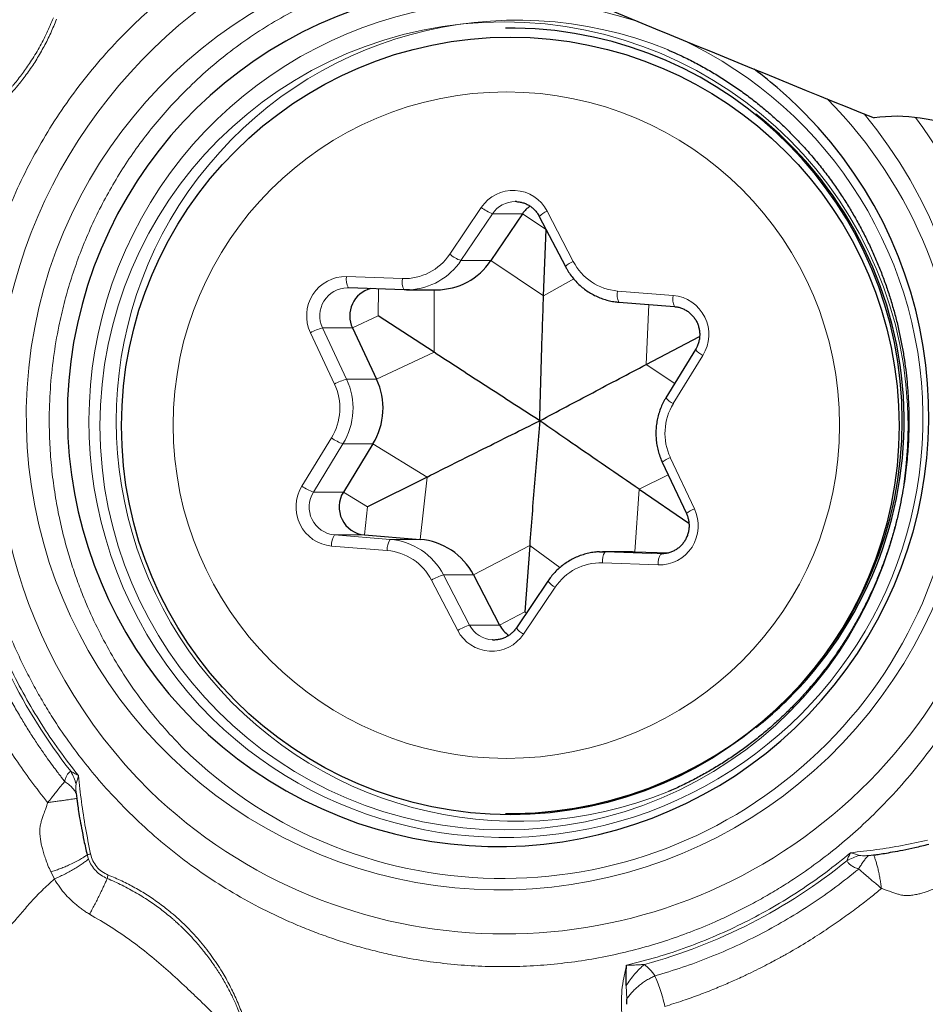
# Model space of a CAD drawing. Units: millimetres. Extents: x 15 to 204, y 6 to 291.
# Drawn here: x 47 to 55, y 181 to 190 of the extents above; entities that cross this region are included whole.
import ezdxf

# ---------------------------------------------------------------- set-up
doc = ezdxf.new("R2010")
doc.units = ezdxf.units.MM

msp = doc.modelspace()

# ---------------------------------------------------------------- linework, layer by layer
at = {"color": 7, "linetype": 'Continuous', "lineweight": 30}
for p, q in [((51.2366, 189.8591), (51.1508, 189.8591)), ((52.593, 189.6676), (52.5995, 189.6648)), ((51.2479, 188.3125), (51.2361, 188.3128)), ((51.3009, 188.2043), (51.0196, 187.7866)), ((51.4509, 188.1807), (51.6841, 187.7334)), ((51.4891, 187.4715), (51.5117, 188.0628)), ((49.749, 187.5445), (49.7403, 187.5447)), ((50.246, 187.5266), (49.749, 187.5445)), ((50.2953, 187.5269), (50.246, 187.5266)), ((50.2668, 187.5262), (50.534, 187.5262)), ((52.1601, 187.4159), (52.6558, 187.3765)), ((50.5124, 186.97), (50.0159, 187.2947)), ((49.786, 187.1869), (50.0004, 186.7299)), ((52.4037, 186.8606), (52.8799, 187.1101)), ((52.8431, 186.9939), (52.5794, 186.5645)), ((49.9683, 186.153), (49.7045, 185.7236)), ((52.5473, 185.989), (52.7616, 185.5319)), ((50.4505, 185.8576), (49.921, 185.591)), ((52.3418, 185.7482), (52.7843, 185.4463)), ((49.8935, 185.3417), (50.3892, 185.3023)), ((51.3651, 185.2467), (51.3219, 184.6554)), ((51.9872, 185.1913), (52.0365, 185.1916)), ((52.2828, 185.192), (52.0156, 185.192)), ((52.2828, 185.192), (52.3036, 185.1916)), ((52.3036, 185.1916), (52.5992, 185.181)), ((52.5334, 185.1737), (52.5421, 185.1735)), ((50.8635, 184.9855), (51.0967, 184.5382)), ((51.528, 184.9308), (51.2467, 184.5132)), ((51.0346, 184.4057), (51.0463, 184.4054)), ((47.3227, 183.04), (47.3279, 182.9938)), ((51.1508, 182.8591), (51.2366, 182.8591)), ((54.3848, 182.484), (54.4304, 182.489)), ((52.2302, 181.1582), (52.2297, 181.2042))]:
    msp.add_line(p, q, dxfattribs=at)
at = {"color": 8, "linetype": 'Continuous', "lineweight": 0}
for p, q in [((50.6524, 187.8432), (50.9338, 188.2609)), ((51.0338, 188.2043), (50.7524, 187.7866)), ((51.3009, 188.2043), (51.0338, 188.2043)), ((51.5117, 188.0628), (51.3009, 188.2043)), ((51.5205, 188.2269), (51.7537, 187.7796)), ((51.5117, 188.0628), (51.5122, 188.0631)), ((51.0196, 187.7866), (50.7524, 187.7866)), ((51.4891, 187.4715), (51.0196, 187.7866)), ((49.7334, 187.6445), (50.2304, 187.6265)), ((51.4891, 187.4715), (51.7583, 187.623)), ((50.0159, 187.2947), (50.0162, 187.5349)), ((50.5124, 186.97), (50.5131, 187.5262)), ((52.149, 187.5156), (52.6447, 187.4762)), ((52.4037, 186.8606), (52.4266, 187.3947)), ((50.0159, 187.2947), (49.786, 187.1869)), ((49.5189, 187.1869), (49.7333, 186.7299)), ((49.786, 187.1869), (49.5189, 187.1869)), ((49.6256, 186.6868), (49.4113, 187.1438)), ((50.5124, 186.97), (50.0004, 186.7299)), ((52.9092, 186.9416), (52.6455, 186.5122)), ((52.4037, 186.8606), (52.6576, 186.692)), ((50.0004, 186.7299), (49.7333, 186.7299)), ((49.3351, 185.7766), (49.5988, 186.206)), ((49.7011, 186.153), (49.4374, 185.7236)), ((49.9683, 186.153), (49.7011, 186.153)), ((50.4505, 185.8576), (49.9683, 186.153)), ((52.6187, 186.0314), (52.833, 185.5744)), ((52.3418, 185.7482), (52.5991, 185.8784)), ((50.4505, 185.8576), (50.3892, 185.3023)), ((49.7045, 185.7236), (49.4374, 185.7236)), ((49.921, 185.591), (49.7045, 185.7236)), ((52.3418, 185.7482), (52.3036, 185.1916)), ((49.921, 185.591), (49.8935, 185.3417)), ((49.6263, 185.3417), (50.1221, 185.3023)), ((49.8935, 185.3417), (49.6263, 185.3417)), ((50.3892, 185.3023), (50.1221, 185.3023)), ((50.0953, 185.2026), (49.5996, 185.242)), ((51.3651, 185.2467), (50.8635, 184.9855)), ((51.3651, 185.2467), (51.6346, 185.0501)), ((52.0365, 185.1916), (52.5334, 185.1737)), ((52.3036, 185.1916), (52.0365, 185.1916)), ((52.5337, 185.1737), (52.5334, 185.1737)), ((52.5109, 185.0737), (52.014, 185.0917)), ((50.7238, 184.4913), (50.4906, 184.9386)), ((50.5964, 184.9855), (50.8296, 184.5382)), ((50.8635, 184.9855), (50.5964, 184.9855)), ((51.5919, 184.875), (51.3105, 184.4573)), ((51.3219, 184.6554), (51.0967, 184.5382)), ((51.3219, 184.6554), (51.3357, 184.6453)), ((51.0967, 184.5382), (50.8296, 184.5382)), ((47.4204, 182.4907), (47.4321, 182.453)), ((47.0962, 182.3384), (47.1284, 182.2751)), ((52.2297, 181.2042), (52.2265, 181.325))]:
    msp.add_line(p, q, dxfattribs=at)
for centre, radius in [((51.1364, 186.3132), 3.6013), ((51.1576, 186.3198), 2.9701)]:
    msp.add_circle(centre, radius, dxfattribs=at)
at = {"color": 7, "linetype": 'Continuous', "lineweight": 30}
msp.add_circle((51.1921, 186.3132), 3.465, dxfattribs=at)
at = {"color": 8, "linetype": 'Continuous', "lineweight": 0}
for centre, radius, start, end in [((51.2415, 186.3527), 4.635, 103.77297, 225.19778), ((51.0987, 186.3979), 4.2205, 95.61459, 39.69228), ((51.181, 186.3537), 3.7442, 72.09655, 225.0841), ((51.2506, 186.3592), 3.5704, 67.91379, 292.23826), ((51.1393, 186.3768), 3.7314, 225.78691, 65.02682), ((51.1242, 186.3554), 4.0758, 225.47387, 44.81685), ((51.142, 186.3458), 4.5605, 226.02271, 36.57231), ((51.2172, 188.0719), 0.3406, 27.07948, 146.3035), ((51.1707, 188.5629), 0.3839, 231.8909, 249.10614), ((51.2369, 188.0684), 0.2444, 90.18889, 146.2283), ((51.5925, 188.043), 0.1975, 111.38206, 135.79826), ((50.2465, 188.1145), 0.4882, 268.10989, 326.25309), ((50.8892, 188.1451), 0.3837, 231.88619, 249.11062), ((50.2649, 188.1124), 0.5863, 272.97065, 326.24544), ((51.8256, 187.5957), 0.1974, 111.37552, 135.80693), ((52.1896, 188.0043), 0.4904, 207.27511, 265.2511), ((49.7261, 187.2952), 0.3493, 88.78809, 205.68673), ((49.8747, 187.6153), 0.1442, 168.34439, 209.40071), ((50.3716, 187.5974), 0.1442, 168.34464, 209.40013), ((49.7439, 187.2951), 0.2496, 90.81214, 205.67858), ((52.2853, 187.4807), 0.1407, 165.66076, 207.43162), ((52.7811, 187.4413), 0.1408, 165.66177, 207.43142), ((52.6118, 187.1271), 0.3506, 328.03926, 84.61552), ((49.6565, 186.6873), 0.5182, 105.39784, 118.24667), ((52.9846, 187.1048), 0.1798, 218.07866, 245.2132), ((49.1656, 186.4713), 0.5079, 328.52014, 25.10302), ((49.8707, 186.2306), 0.5178, 105.39315, 118.25137), ((49.1814, 186.4713), 0.6095, 328.5172, 25.10603), ((53.0787, 186.2469), 0.5079, 148.52006, 205.10322), ((52.7207, 186.6752), 0.1796, 218.06285, 245.22545), ((49.8382, 186.5426), 0.413, 234.57519, 250.61408), ((52.689, 185.8319), 0.2116, 109.39084, 132.04763), ((49.6325, 185.591), 0.3506, 148.03938, 264.61532), ((49.5744, 186.1131), 0.4129, 234.57375, 250.61552), ((49.6498, 185.591), 0.2504, 148.02601, 264.62865), ((52.5182, 185.423), 0.3493, 268.78803, 25.68671), ((52.9033, 185.3748), 0.2116, 109.38941, 132.04685), ((49.7539, 185.2541), 0.1547, 145.51049, 184.48095), ((50.2496, 185.2147), 0.1547, 145.51246, 184.47951), ((50.0732, 184.7157), 0.5887, 27.28462, 85.24158), ((50.0547, 184.7139), 0.4904, 27.27418, 85.25203), ((52.1634, 185.1105), 0.1506, 147.39019, 187.16657), ((52.6603, 185.0925), 0.1506, 147.38945, 187.16731), ((51.9979, 184.6037), 0.4882, 88.11047, 146.25251), ((51.255, 186.3433), 5.0502, 194.59141, 217.98736), ((50.7338, 184.5329), 0.473, 106.88482, 120.93752), ((51.6693, 185.0278), 0.1713, 214.4722, 243.14755), ((50.967, 184.0855), 0.4731, 106.88602, 120.93482), ((51.0271, 184.6463), 0.3406, 207.07941, 326.30321), ((51.0473, 184.6502), 0.2449, 207.23909, 267.01429), ((51.3879, 184.6102), 0.1714, 214.47904, 243.14237), ((51.1083, 186.2309), 4.8881, 285.18599, 309.09933)]:
    msp.add_arc(centre, radius, start, end, dxfattribs=at)
at = {"color": 7, "linetype": 'Continuous', "lineweight": 30}
for centre, radius, start, end in [((51.0839, 186.4033), 3.839, 81.64928, 44.66113), ((51.185, 186.3591), 3.5004, 270.84485, 89.15515), ((51.0832, 186.4214), 3.8267, 44.46168, 53.36946), ((51.2117, 186.358), 3.4913, 315.66682, 51.56856), ((51.5063, 188.0661), 0.2475, 123.45691, 146.07505), ((50.5323, 188.1122), 0.586, 270.163, 326.25359), ((50.0124, 187.2948), 0.2508, 104.80239, 205.48672), ((49.4485, 186.4713), 0.6095, 328.51729, 25.10594), ((49.9169, 185.591), 0.2504, 148.02602, 264.62853), ((50.3404, 184.7157), 0.5887, 27.28462, 85.24158), ((51.317, 184.6526), 0.2482, 207.45616, 236.36885), ((51.2766, 186.3055), 3.4082, 308.14813, 315.53624)]:
    msp.add_arc(centre, radius, start, end, dxfattribs=at)
msp.add_ellipse((32.7216, 209.1037), major_axis=(65.1029, -30.8006), ratio=0.133313, start_param=5.051753, end_param=5.1147, dxfattribs=at)
at = {"color": 8, "linetype": 'Continuous', "lineweight": 0}
for points, knots in [([(47.7451, 182.9188), (47.6861, 182.9807), (47.5686, 183.104), (47.4051, 183.3001), (47.252, 183.5032), (47.1278, 183.6879), (47.028, 183.8511), (46.9489, 183.9905), (46.8743, 184.1328), (46.804, 184.2782), (46.7271, 184.4516), (46.6469, 184.6538), (46.5682, 184.8861), (46.501, 185.1222), (46.4452, 185.3633), (46.4012, 185.6087), (46.3695, 185.8575), (46.3504, 186.1078), (46.3441, 186.359), (46.3504, 186.6101), (46.3694, 186.8602), (46.4011, 187.1092), (46.4403, 187.3278), (46.4823, 187.5161), (46.5231, 187.6745), (46.5691, 187.8313), (46.6203, 187.9865), (46.6767, 188.1401), (46.7562, 188.336), (46.8643, 188.5706), (47.0086, 188.8387), (47.1687, 189.0959), (47.3446, 189.3423), (47.5363, 189.5779), (47.7318, 189.7896), (47.9271, 189.9787), (48.119, 190.1457), (48.3184, 190.3015), (48.4997, 190.4281), (48.6599, 190.5298), (48.7967, 190.6103), (48.9366, 190.6864), (49.0794, 190.758), (49.2496, 190.8365), (49.4483, 190.9178), (49.6533, 190.9912), (49.7849, 191.0288), (49.8393, 191.0443)], [0, 0, 0, 0, 0.0255157, 0.0508467, 0.0760635, 0.1012372, 0.1170718, 0.1329356, 0.1488459, 0.1648205, 0.1808767, 0.2051258, 0.2293256, 0.2535386, 0.2778265, 0.3025933, 0.3273071, 0.3520341, 0.3768406, 0.4016073, 0.4263211, 0.4510482, 0.4758547, 0.4920302, 0.5081746, 0.5243066, 0.5404441, 0.556606, 0.5728103, 0.6031403, 0.6332359, 0.6632163, 0.6932025, 0.7233155, 0.7536743, 0.7791716, 0.8044901, 0.8297001, 0.8548734, 0.870711, 0.8865801, 0.9024986, 0.9184837, 0.9345529, 0.9588019, 0.9830019, 1, 1, 1, 1]), ([(48.2662, 183.4496), (48.207, 183.5121), (48.0891, 183.6366), (47.9276, 183.8365), (47.7786, 184.0447), (47.6433, 184.2623), (47.5213, 184.4889), (47.426, 184.6957), (47.3525, 184.8786), (47.2968, 185.035), (47.2474, 185.1934), (47.2044, 185.3537), (47.1644, 185.5308), (47.1296, 185.7248), (47.1028, 185.9353), (47.0867, 186.1469), (47.0808, 186.3828), (47.0895, 186.6423), (47.1181, 186.924), (47.1616, 187.1783), (47.2141, 187.4052), (47.2709, 187.6049), (47.3375, 187.8012), (47.4157, 187.9988), (47.5058, 188.1962), (47.608, 188.3923), (47.72, 188.5815), (47.8417, 188.764), (47.9731, 188.9396), (48.1143, 189.1084), (48.2732, 189.2789), (48.4501, 189.4484), (48.6456, 189.6136), (48.8502, 189.7651), (49.0637, 189.903), (49.2863, 190.0274), (49.4893, 190.1245), (49.6689, 190.1993), (49.8224, 190.2561), (49.9778, 190.3063), (50.1352, 190.3502), (50.3091, 190.3909), (50.4995, 190.4265), (50.7062, 190.4533), (50.871, 190.4679), (50.967, 190.4698), (50.9936, 190.4703)], [0, 0, 0, 0, 0.027233, 0.054241, 0.081131, 0.108012, 0.134993, 0.162179, 0.179613, 0.196995, 0.214354, 0.231718, 0.249117, 0.271364, 0.293537, 0.315697, 0.337902, 0.367543, 0.397089, 0.42668, 0.448462, 0.470174, 0.491873, 0.513614, 0.536967, 0.560145, 0.583218, 0.606251, 0.629314, 0.652475, 0.675801, 0.703026, 0.730029, 0.756918, 0.783801, 0.810786, 0.83798, 0.855414, 0.872796, 0.890155, 0.90752, 0.924918, 0.947165, 0.969339, 0.991498, 1, 1, 1, 1]), ([(47.1478, 189.938), (47.1311, 189.8968), (47.0976, 189.8145), (47.0382, 189.6957), (46.9723, 189.5809), (46.8991, 189.4705), (46.8106, 189.3535), (46.705, 189.2327), (46.5802, 189.1117), (46.4457, 189.0016), (46.312, 188.9096), (46.1821, 188.8336), (46.0583, 188.7718), (45.9309, 188.7187), (45.7999, 188.6742), (45.6579, 188.6363), (45.5053, 188.6071), (45.3428, 188.5896), (45.1792, 188.5843), (45.0702, 188.5917), (45.0156, 188.5954)], [0, 0, 0, 0, 0.048898, 0.097494, 0.145978, 0.194543, 0.24338, 0.307682, 0.371591, 0.435549, 0.499996, 0.551489, 0.602673, 0.653776, 0.705023, 0.756639, 0.817559, 0.878176, 0.938865, 1, 1, 1, 1]), ([(47.1198, 189.9502), (47.1008, 189.9049), (47.0628, 189.8141), (46.9942, 189.683), (46.9215, 189.5628), (46.8455, 189.4538), (46.788, 189.3808), (46.7489, 189.3345), (46.7304, 189.3132), (46.7116, 189.2921), (46.6925, 189.2712), (46.6732, 189.2506), (46.6535, 189.2302), (46.6163, 189.1926), (46.5575, 189.1366), (46.4719, 189.0628), (46.3957, 189.004), (46.3335, 188.96), (46.2893, 188.9303), (46.2429, 188.9008), (46.1943, 188.8716), (46.1435, 188.843), (46.0782, 188.8085), (46.0013, 188.7717), (45.9162, 188.7363), (45.8402, 188.7088), (45.7738, 188.688), (45.7175, 188.6728), (45.6609, 188.66), (45.596, 188.6488), (45.5143, 188.6388), (45.4214, 188.6322), (45.3218, 188.6288), (45.2545, 188.6301), (45.2209, 188.6307)], [0, 0, 0, 0, 0.05919, 0.118619, 0.178302, 0.228645, 0.279187, 0.290562, 0.301948, 0.313345, 0.324752, 0.33617, 0.347599, 0.359039, 0.40029, 0.445935, 0.495989, 0.516867, 0.538429, 0.560677, 0.583614, 0.60724, 0.631557, 0.673511, 0.71093, 0.743797, 0.772102, 0.795836, 0.814998, 0.843177, 0.876646, 0.916367, 0.958263, 1, 1, 1, 1]), ([(55.3061, 188.7053), (55.3274, 188.6654), (55.3739, 188.578), (55.4402, 188.4399), (55.5173, 188.2666), (55.5974, 188.0643), (55.6761, 187.8321), (55.7433, 187.596), (55.7991, 187.3549), (55.8431, 187.1095), (55.8749, 186.8607), (55.8939, 186.6104), (55.9002, 186.3592), (55.8939, 186.1081), (55.8749, 185.8579), (55.8432, 185.609), (55.804, 185.3904), (55.762, 185.2021), (55.7212, 185.0437), (55.6752, 184.8868), (55.624, 184.7317), (55.5676, 184.5781), (55.4882, 184.3822), (55.38, 184.1476), (55.2357, 183.8795), (55.0756, 183.6223), (54.8997, 183.3759), (54.708, 183.1403), (54.5125, 182.9285), (54.3172, 182.7395), (54.1253, 182.5724), (53.9259, 182.4167), (53.7446, 182.2901), (53.5844, 182.1884), (53.4476, 182.1079), (53.3077, 182.0318), (53.1649, 181.9602), (52.9947, 181.8818), (52.7961, 181.8001), (52.5681, 181.7199), (52.3364, 181.6515), (52.0997, 181.5946), (51.8588, 181.5497), (51.6145, 181.5174), (51.3688, 181.4981), (51.1223, 181.4916), (50.8758, 181.498), (50.6302, 181.5174), (50.3858, 181.5497), (50.1713, 181.5897), (49.9864, 181.6324), (49.8309, 181.674), (49.677, 181.7208), (49.5246, 181.773), (49.3739, 181.8305), (49.1816, 181.9114), (48.9514, 182.0215), (48.6882, 182.1685), (48.4357, 182.3316), (48.194, 182.511), (47.962, 182.7055), (47.8176, 182.8475), (47.7451, 182.9188)], [0, 0, 0, 0, 0.009795, 0.021439, 0.033142, 0.050817, 0.068456, 0.086105, 0.103808, 0.12186, 0.139874, 0.157897, 0.175979, 0.194031, 0.212045, 0.230068, 0.24815, 0.25994, 0.271707, 0.283466, 0.295228, 0.307009, 0.31882, 0.340927, 0.362864, 0.384716, 0.406573, 0.428522, 0.450651, 0.469235, 0.48769, 0.506065, 0.524414, 0.535958, 0.547525, 0.559128, 0.570779, 0.582492, 0.600167, 0.617806, 0.635455, 0.653158, 0.67121, 0.689224, 0.707247, 0.725329, 0.743381, 0.761395, 0.779418, 0.797499, 0.80929, 0.821057, 0.832816, 0.844578, 0.856359, 0.86817, 0.890272, 0.912205, 0.934056, 0.955914, 0.977866, 1, 1, 1, 1]), ([(47.3431, 183.1973), (47.2847, 183.2722), (47.1682, 183.4217), (47.0099, 183.6582), (46.8644, 183.9027), (46.7332, 184.1558), (46.6162, 184.416), (46.5144, 184.6825), (46.4267, 184.9544), (46.3814, 185.1395), (46.3586, 185.2323)], [0, 0, 0, 0, 0.12534, 0.250178, 0.374927, 0.500001, 0.625164, 0.749942, 0.87475, 1, 1, 1, 1]), ([(46.2865, 184.9961), (46.3062, 184.927), (46.3445, 184.7926), (46.4104, 184.5998), (46.4788, 184.4204), (46.5491, 184.2545), (46.6197, 184.1024), (46.6894, 183.9638), (46.7571, 183.8381), (46.8226, 183.724), (46.8875, 183.6171), (46.9507, 183.5183), (47.0113, 183.4282), (47.0653, 183.3511), (47.1121, 183.2867), (47.1512, 183.2345), (47.1821, 183.1942), (47.2045, 183.1655), (47.2165, 183.1502), (47.221, 183.1445)], [0, 0, 0, 0, 0.102911, 0.20025, 0.29202, 0.378221, 0.458855, 0.532631, 0.601039, 0.664079, 0.721752, 0.780777, 0.832873, 0.878042, 0.916285, 0.947601, 0.971993, 0.989459, 1, 1, 1, 1]), ([(46.0366, 184.9237), (46.0601, 184.8474), (46.1055, 184.7002), (46.1822, 184.4911), (46.26, 184.3004), (46.3329, 184.1386), (46.3988, 184.0026), (46.4568, 183.8897), (46.5121, 183.7872), (46.5813, 183.6645), (46.6706, 183.5153), (46.7879, 183.3346), (46.9204, 183.1457), (47.0184, 183.0208), (47.0689, 182.9564)], [0, 0, 0, 0, 0.1067715, 0.2061515, 0.298128, 0.3827164, 0.4440115, 0.5007688, 0.552995, 0.6002764, 0.6898958, 0.7863911, 0.8897554, 1, 1, 1, 1]), ([(47.221, 183.1445), (47.2238, 183.1557), (47.2292, 183.177), (47.2417, 183.203), (47.2563, 183.223), (47.2688, 183.2311), (47.2748, 183.235)], [0, 0, 0, 0, 0.293896, 0.55819, 0.787428, 1, 1, 1, 1]), ([(47.2748, 183.235), (47.2843, 183.2297), (47.3061, 183.2176), (47.3298, 183.2046), (47.3431, 183.1973)], [0, 0, 0, 0, 0.438338, 1, 1, 1, 1]), ([(47.2748, 183.235), (47.2846, 183.2164), (47.3042, 183.1793), (47.3157, 183.1394), (47.3215, 183.1195)], [0, 0, 0, 0, 0.5, 1, 1, 1, 1]), ([(47.3431, 183.1973), (47.3387, 183.1824), (47.331, 183.1559), (47.3244, 183.1306), (47.3215, 183.1195)], [0, 0, 0, 0, 0.562012, 1, 1, 1, 1]), ([(47.3431, 183.1973), (47.3515, 183.119), (47.3685, 182.9627), (47.4047, 182.7294), (47.4359, 182.5754), (47.4516, 182.4983)], [0, 0, 0, 0, 0.3334174, 0.6665826, 1, 1, 1, 1]), ([(47.221, 183.1445), (47.2128, 183.1345), (47.1944, 183.1121), (47.1646, 183.075), (47.1338, 183.0368), (47.1031, 182.9991), (47.0811, 182.9715), (47.0689, 182.9564)], [0, 0, 0, 0, 0.197954, 0.443811, 0.613745, 0.787399, 1, 1, 1, 1]), ([(47.221, 183.1445), (47.2321, 183.1368), (47.2542, 183.1214), (47.2821, 183.0955), (47.3058, 183.0684), (47.3171, 183.0494), (47.3227, 183.04)], [0, 0, 0, 0, 0.248948, 0.500003, 0.751057, 1, 1, 1, 1]), ([(47.3215, 183.1195), (47.3209, 183.1106), (47.3189, 183.0845), (47.3212, 183.0576), (47.3227, 183.04)], [0, 0, 0, 0, 0.342049, 1, 1, 1, 1]), ([(47.0689, 182.9564), (47.0832, 182.9583), (47.1122, 182.9621), (47.1538, 182.9677), (47.1934, 182.9732), (47.2299, 182.9784), (47.2624, 182.9832), (47.2898, 182.9874), (47.3123, 182.991), (47.3228, 182.9929), (47.3279, 182.9938)], [0, 0, 0, 0, 0.122071, 0.247071, 0.374023, 0.50185, 0.629428, 0.755654, 0.879485, 1, 1, 1, 1]), ([(47.0689, 182.9564), (47.0662, 182.9477), (47.0598, 182.9271), (47.0475, 182.8919), (47.0332, 182.8528), (47.0199, 182.8153), (47.0104, 182.7846), (47.0026, 182.7534), (46.9989, 182.7169), (46.9995, 182.6716), (47.0044, 182.6275), (47.0122, 182.5849), (47.022, 182.544), (47.0351, 182.4985), (47.0516, 182.4487), (47.0719, 182.3947), (47.0879, 182.3577), (47.0962, 182.3384)], [0, 0, 0, 0, 0.041802, 0.098447, 0.170105, 0.231385, 0.280885, 0.318509, 0.38083, 0.451612, 0.531297, 0.589272, 0.655335, 0.729414, 0.811545, 0.901739, 1, 1, 1, 1]), ([(54.2259, 182.5093), (54.3027, 182.5179), (54.4562, 182.5352), (54.6851, 182.5721), (54.8364, 182.6039), (54.912, 182.6198)], [0, 0, 0, 0, 0.3334179, 0.6665817, 1, 1, 1, 1]), ([(47.4321, 182.453), (47.4241, 182.4462), (47.4079, 182.4325), (47.3771, 182.4101), (47.3418, 182.3866), (47.3023, 182.3625), (47.2599, 182.3387), (47.216, 182.3157), (47.1718, 182.2943), (47.1427, 182.2814), (47.1284, 182.2751)], [0, 0, 0, 0, 0.1206427, 0.2449432, 0.3718104, 0.4999987, 0.6281872, 0.7550559, 0.8793569, 1, 1, 1, 1]), ([(47.2546, 182.3974), (47.2721, 182.4054), (47.3069, 182.4213), (47.3524, 182.4456), (47.3912, 182.469), (47.4108, 182.4836), (47.4204, 182.4907)], [0, 0, 0, 0, 0.258908, 0.514141, 0.762156, 1, 1, 1, 1]), ([(47.4516, 182.4983), (47.4485, 182.4976), (47.4422, 182.4962), (47.4337, 182.4942), (47.4261, 182.4923), (47.4223, 182.4912), (47.4204, 182.4907)], [0, 0, 0, 0, 0.2500001, 0.5000084, 0.750005, 1, 1, 1, 1]), ([(47.4321, 182.453), (47.4405, 182.4342), (47.4574, 182.3965), (47.4963, 182.3479), (47.5435, 182.307), (47.5808, 182.2886), (47.5995, 182.2794)], [0, 0, 0, 0, 0.2479329, 0.4967034, 0.7474558, 1, 1, 1, 1]), ([(47.4516, 182.4983), (47.4576, 182.4774), (47.4694, 182.4361), (47.5051, 182.3825), (47.5514, 182.338), (47.5896, 182.3197), (47.609, 182.3104)], [0, 0, 0, 0, 0.252773, 0.500587, 0.746231, 1, 1, 1, 1]), ([(52.2283, 181.5064), (52.3193, 181.5296), (52.501, 181.5758), (52.7679, 181.6651), (53.0295, 181.7688), (53.285, 181.888), (53.5334, 182.0217), (53.7735, 182.1699), (54.0056, 182.3311), (54.1524, 182.4498), (54.2259, 182.5093)], [0, 0, 0, 0, 0.125249, 0.250058, 0.374836, 0.499999, 0.625073, 0.749822, 0.87466, 1, 1, 1, 1]), ([(54.1911, 182.4374), (54.1957, 182.4478), (54.2061, 182.4714), (54.2188, 182.4956), (54.2259, 182.5093)], [0, 0, 0, 0, 0.4383341, 1, 1, 1, 1]), ([(54.1911, 182.4374), (54.2097, 182.447), (54.247, 182.4661), (54.2853, 182.4787), (54.3044, 182.4851)], [0, 0, 0, 0, 0.499998, 1, 1, 1, 1]), ([(54.2259, 182.5093), (54.2406, 182.5048), (54.2667, 182.4968), (54.2929, 182.4886), (54.3044, 182.4851)], [0, 0, 0, 0, 0.562028, 1, 1, 1, 1]), ([(54.2981, 182.3641), (54.3048, 182.3763), (54.3182, 182.4006), (54.3398, 182.4328), (54.3621, 182.4614), (54.3773, 182.4765), (54.3848, 182.484)], [0, 0, 0, 0, 0.248943, 0.499999, 0.751054, 1, 1, 1, 1]), ([(54.3044, 182.4851), (54.3136, 182.484), (54.3403, 182.4809), (54.3671, 182.4827), (54.3848, 182.484)], [0, 0, 0, 0, 0.342041, 1, 1, 1, 1]), ([(54.5006, 182.191), (54.4987, 182.2057), (54.4947, 182.2354), (54.4873, 182.2796), (54.4791, 182.323), (54.47, 182.3642), (54.4603, 182.4023), (54.4504, 182.4362), (54.4403, 182.4657), (54.4337, 182.4813), (54.4304, 182.489)], [0, 0, 0, 0, 0.12207, 0.24707, 0.37402, 0.50185, 0.629426, 0.755653, 0.879484, 1, 1, 1, 1]), ([(47.0962, 182.3384), (47.1092, 182.3425), (47.1356, 182.3509), (47.1757, 182.3652), (47.2158, 182.3807), (47.2416, 182.3918), (47.2546, 182.3974)], [0, 0, 0, 0, 0.243277, 0.492187, 0.745047, 1, 1, 1, 1]), ([(52.4812, 181.4114), (52.5635, 181.436), (52.7281, 181.4852), (52.9699, 181.5753), (53.2071, 181.6769), (53.4388, 181.7909), (53.6645, 181.9168), (53.8835, 182.0544), (54.0958, 182.2024), (54.2307, 182.3102), (54.2981, 182.3641)], [0, 0, 0, 0, 0.125046, 0.250079, 0.375099, 0.500106, 0.625099, 0.750079, 0.875046, 1, 1, 1, 1]), ([(54.2981, 182.3641), (54.2855, 182.3687), (54.2613, 182.3774), (54.2309, 182.395), (54.2069, 182.4145), (54.1962, 182.43), (54.1911, 182.4374)], [0, 0, 0, 0, 0.293969, 0.558186, 0.787549, 1, 1, 1, 1]), ([(54.2981, 182.3641), (54.3101, 182.3536), (54.3369, 182.3299), (54.3782, 182.2947), (54.419, 182.2598), (54.4582, 182.2264), (54.4856, 182.2036), (54.5006, 182.191)], [0, 0, 0, 0, 0.1979533, 0.4438103, 0.6137488, 0.7874034, 1, 1, 1, 1]), ([(47.1284, 182.2751), (47.1101, 182.2583), (47.074, 182.2253), (47.0205, 182.1746), (46.9692, 182.1233), (46.9226, 182.0731), (46.8804, 182.0248), (46.84, 181.9771), (46.799, 181.9288), (46.7539, 181.8781), (46.7049, 181.8258), (46.6533, 181.7729), (46.5995, 181.7197), (46.538, 181.6609), (46.4696, 181.5977), (46.3974, 181.5335), (46.3504, 181.4923), (46.3275, 181.4723)], [0, 0, 0, 0, 0.064003, 0.125705, 0.184818, 0.243698, 0.304839, 0.368116, 0.431783, 0.494328, 0.556137, 0.618056, 0.680684, 0.744351, 0.830891, 0.918069, 1, 1, 1, 1]), ([(47.1284, 182.2751), (47.1439, 182.2501), (47.1743, 182.201), (47.2284, 182.1355), (47.2759, 182.0872), (47.3145, 182.0526), (47.3436, 182.0285), (47.3745, 182.0051), (47.4073, 181.9824), (47.4304, 181.9685), (47.4421, 181.9614)], [0, 0, 0, 0, 0.198311, 0.388215, 0.569026, 0.650646, 0.734607, 0.820852, 0.909327, 1, 1, 1, 1]), ([(47.4421, 181.9614), (47.4493, 181.9747), (47.464, 182.0016), (47.4865, 182.0441), (47.5089, 182.0876), (47.5307, 182.131), (47.5512, 182.173), (47.5697, 182.2124), (47.5862, 182.2484), (47.5951, 182.2692), (47.5995, 182.2794)], [0, 0, 0, 0, 0.121179, 0.245781, 0.372743, 0.500854, 0.628849, 0.755471, 0.879534, 1, 1, 1, 1]), ([(47.5995, 182.2794), (47.6006, 182.284), (47.6027, 182.2932), (47.6069, 182.3047), (47.609, 182.3104)], [0, 0, 0, 0, 0.49999, 1, 1, 1, 1]), ([(47.5995, 182.2794), (47.644, 182.26), (47.7334, 182.221), (47.8622, 182.151), (47.9802, 182.0768), (48.0873, 181.9993), (48.1589, 181.9409), (48.2043, 181.9011), (48.2252, 181.8822), (48.2459, 181.8631), (48.2663, 181.8437), (48.2866, 181.824), (48.3065, 181.804), (48.3434, 181.7662), (48.3982, 181.7064), (48.4705, 181.6194), (48.5279, 181.5421), (48.5709, 181.4789), (48.6, 181.434), (48.6288, 181.3869), (48.6573, 181.3375), (48.6852, 181.2859), (48.719, 181.2195), (48.7549, 181.1413), (48.7895, 181.0548), (48.8164, 180.9774), (48.8368, 180.9098), (48.8517, 180.8525), (48.8644, 180.7947), (48.8756, 180.7284), (48.886, 180.6446), (48.8934, 180.549), (48.8978, 180.4465), (48.8974, 180.377), (48.8972, 180.3423)], [0, 0, 0, 0, 0.05919, 0.118619, 0.178302, 0.228645, 0.279187, 0.290562, 0.301948, 0.313345, 0.324752, 0.33617, 0.347599, 0.359039, 0.40029, 0.445935, 0.495989, 0.516866, 0.538429, 0.560677, 0.583614, 0.60724, 0.631557, 0.673511, 0.710929, 0.743798, 0.772102, 0.795836, 0.814998, 0.843177, 0.876647, 0.916367, 0.958263, 1, 1, 1, 1]), ([(48.9269, 180.1382), (48.9306, 180.1939), (48.9378, 180.3049), (48.9326, 180.4716), (48.9154, 180.6371), (48.8868, 180.7926), (48.8496, 180.9373), (48.8059, 181.0707), (48.7538, 181.2004), (48.6931, 181.3266), (48.6185, 181.4589), (48.5282, 181.5951), (48.4201, 181.7321), (48.3014, 181.8593), (48.1827, 181.9669), (48.0679, 182.057), (47.9595, 182.1315), (47.8469, 182.1987), (47.7302, 182.2593), (47.6495, 182.2933), (47.609, 182.3104)], [0, 0, 0, 0, 0.061136, 0.121824, 0.182441, 0.243361, 0.294977, 0.346224, 0.397327, 0.448511, 0.500004, 0.564451, 0.628409, 0.692318, 0.75662, 0.805456, 0.854022, 0.902506, 0.951102, 1, 1, 1, 1]), ([(54.5006, 182.191), (54.4689, 182.1648), (54.4011, 182.109), (54.2905, 182.0233), (54.1645, 181.9305), (54.0224, 181.832), (53.8633, 181.729), (53.7469, 181.6592), (53.6801, 181.6209), (53.6688, 181.6145), (53.6567, 181.6076), (53.6437, 181.6003), (53.6299, 181.5925), (53.6152, 181.5843), (53.5894, 181.5701), (53.5505, 181.5489), (53.4924, 181.5181), (53.4225, 181.482), (53.3394, 181.4409), (53.2438, 181.3957), (53.1348, 181.3467), (53.0116, 181.2949), (52.876, 181.242), (52.7278, 181.1886), (52.6239, 181.1558), (52.5701, 181.1388)], [0, 0, 0, 0, 0.055593, 0.118652, 0.189181, 0.26719, 0.352692, 0.445704, 0.45113, 0.456991, 0.463287, 0.470018, 0.477185, 0.484787, 0.492824, 0.517172, 0.544814, 0.582021, 0.623907, 0.670475, 0.725575, 0.786066, 0.85196, 0.923268, 1, 1, 1, 1]), ([(54.5006, 182.191), (54.5092, 182.1882), (54.5294, 182.1817), (54.5636, 182.1695), (54.6011, 182.1558), (54.6366, 182.1435), (54.6655, 182.1352), (54.6947, 182.1288), (54.7288, 182.1267), (54.7712, 182.1295), (54.8125, 182.1364), (54.8525, 182.1462), (54.8911, 182.1578), (54.934, 182.1729), (54.9811, 182.1916), (55.0323, 182.2141), (55.0675, 182.2315), (55.0859, 182.2406)], [0, 0, 0, 0, 0.041803, 0.098447, 0.170105, 0.231386, 0.280885, 0.318508, 0.38083, 0.451612, 0.531297, 0.589273, 0.655333, 0.729412, 0.811545, 0.901738, 1, 1, 1, 1]), ([(47.4421, 181.9614), (47.5068, 181.9231), (47.6361, 181.8465), (47.8218, 181.7204), (47.9978, 181.5834), (48.1647, 181.4384), (48.2988, 181.3137), (48.4042, 181.2133), (48.482, 181.1382), (48.5579, 181.0631), (48.6301, 180.9879), (48.6878, 180.9207), (48.7273, 180.8611), (48.7488, 180.81), (48.753, 180.7574), (48.7443, 180.7008), (48.7285, 180.6382), (48.7115, 180.5667), (48.7015, 180.5174), (48.6962, 180.4917)], [0, 0, 0, 0, 0.1058933, 0.2117293, 0.3174036, 0.4229569, 0.5280925, 0.5803128, 0.6321147, 0.6832496, 0.7332616, 0.7810479, 0.8087254, 0.8339152, 0.8576503, 0.8820996, 0.9175469, 0.9568449, 1, 1, 1, 1]), ([(52.5752, 180.2347), (52.548, 180.2622), (52.494, 180.317), (52.4229, 180.4074), (52.3603, 180.5027), (52.3067, 180.6037), (52.2621, 180.7101), (52.2266, 180.8212), (52.2007, 180.9357), (52.1854, 181.0525), (52.1808, 181.1688), (52.1864, 181.2835), (52.2012, 181.3961), (52.2192, 181.4696), (52.2283, 181.5064)], [0, 0, 0, 0, 0.084552, 0.167702, 0.250133, 0.332542, 0.415628, 0.500074, 0.584904, 0.669541, 0.75471, 0.836327, 0.917876, 1, 1, 1, 1]), ([(52.3888, 181.5134), (52.3737, 181.5005), (52.3435, 181.4746), (52.3002, 181.4277), (52.2602, 181.3776), (52.2376, 181.3424), (52.2265, 181.3251)], [0, 0, 0, 0, 0.2521521, 0.5056974, 0.7563194, 1, 1, 1, 1]), ([(52.2283, 181.5064), (52.2516, 181.507), (52.2927, 181.508), (52.3463, 181.5106), (52.3765, 181.5126), (52.3888, 181.5134)], [0, 0, 0, 0, 0.438616, 0.772164, 1, 1, 1, 1]), ([(52.3888, 181.5134), (52.4052, 181.499), (52.4408, 181.4677), (52.4671, 181.4311), (52.4812, 181.4114)], [0, 0, 0, 0, 0.460942, 1, 1, 1, 1]), ([(46.291, 181.4406), (46.3437, 181.3734), (46.446, 181.243), (46.5949, 181.0531), (46.7348, 180.875), (46.8655, 180.7085), (46.9864, 180.5545), (47.0976, 180.4129), (47.1993, 180.2835), (47.3005, 180.155), (47.628, 179.7388), (47.9261, 179.3631), (48.1878, 179.0333)], [0, 0, 0, 0, 0.083578, 0.162318, 0.236219, 0.305283, 0.369509, 0.427879, 0.481582, 0.530619, 0.58801, 1, 1, 1, 1]), ([(46.3306, 181.4684), (46.4396, 181.329), (46.6119, 181.1089), (46.9451, 180.6815), (47.4628, 180.0169), (47.9172, 179.433), (48.2104, 179.0563)], [0, 0, 0, 0, 0.173563, 0.274194, 0.531684, 1, 1, 1, 1]), ([(52.4812, 181.4114), (52.4689, 181.4057), (52.4441, 181.3941), (52.4072, 181.3729), (52.3711, 181.3489), (52.3366, 181.3224), (52.3047, 181.294), (52.2759, 181.2645), (52.2504, 181.2344), (52.2365, 181.2142), (52.2297, 181.2042)], [0, 0, 0, 0, 0.123115, 0.248634, 0.375665, 0.503248, 0.630405, 0.756163, 0.879633, 1, 1, 1, 1]), ([(52.4812, 181.4114), (52.4893, 181.3933), (52.5058, 181.356), (52.5294, 181.2896), (52.5519, 181.2161), (52.564, 181.1647), (52.5701, 181.1388)], [0, 0, 0, 0, 0.232791, 0.479859, 0.737272, 1, 1, 1, 1]), ([(52.9452, 178.5895), (53.087, 178.7229), (53.3706, 178.9898), (53.7823, 179.4039), (54.1874, 179.8225), (54.5604, 180.2125), (54.9093, 180.5658), (55.2368, 180.8797), (55.573, 181.1834), (55.8054, 181.376), (55.9216, 181.4723)], [0, 0, 0, 0, 0.14085, 0.281652, 0.422205, 0.562275, 0.672002, 0.781453, 0.890711, 1, 1, 1, 1]), ([(55.9435, 181.4376), (55.8943, 181.3971), (55.7971, 181.3171), (55.6557, 181.1956), (55.5199, 181.075), (55.3892, 180.9551), (55.2595, 180.8323), (55.1247, 180.7011), (54.9944, 180.5701), (54.8704, 180.4423), (54.7565, 180.3228), (54.6419, 180.201), (54.5263, 180.077), (54.4159, 179.9578), (54.3128, 179.8465), (54.2066, 179.732), (54.0891, 179.606), (53.9561, 179.465), (53.8424, 179.346), (53.7497, 179.2501), (53.6797, 179.1784), (53.6079, 179.1055), (53.5417, 179.0389), (53.4463, 178.9439), (53.3192, 178.8194), (53.1498, 178.6572), (53.0327, 178.5488), (52.9729, 178.4935)], [0, 0, 0, 0, 0.045852, 0.090427, 0.133845, 0.176225, 0.217685, 0.261894, 0.311066, 0.350048, 0.389426, 0.429286, 0.469715, 0.5108, 0.54555, 0.578292, 0.62264, 0.66886, 0.717071, 0.740525, 0.764463, 0.788898, 0.813847, 0.831738, 0.885423, 0.941466, 1, 1, 1, 1])]:
    msp.add_open_spline(points, degree=3, knots=knots, dxfattribs=at)
at = {"color": 7, "linetype": 'Continuous', "lineweight": 30}
for points, knots in [([(52.5929, 189.6671), (52.6228, 189.6543), (52.6918, 189.6245), (52.798, 189.5727), (52.9118, 189.5125), (53.0234, 189.4478), (53.1328, 189.3789), (53.2399, 189.3058), (53.3445, 189.2285), (53.4465, 189.1472), (53.5456, 189.0619), (53.6418, 188.9727), (53.735, 188.8796), (53.825, 188.7829), (53.9116, 188.6824), (53.9948, 188.5783), (54.0716, 188.4746), (54.1422, 188.3717), (54.2069, 188.2702), (54.2683, 188.1666), (54.3261, 188.061), (54.3804, 187.9535), (54.4311, 187.8443), (54.4782, 187.7335), (54.5215, 187.6213), (54.561, 187.5078), (54.5968, 187.3932), (54.6287, 187.2778), (54.6567, 187.1618), (54.6807, 187.0457), (54.7008, 186.93), (54.7169, 186.8163), (54.7288, 186.7076), (54.7364, 186.6132), (54.7412, 186.5295), (54.7442, 186.4481), (54.7446, 186.3905), (54.7449, 186.3591)], [0, 0, 0, 0, 0.023692, 0.054868, 0.086089, 0.117354, 0.148667, 0.180029, 0.211442, 0.242911, 0.274439, 0.30603, 0.337691, 0.369427, 0.401247, 0.433159, 0.465175, 0.49394, 0.522688, 0.551417, 0.580124, 0.608808, 0.637465, 0.666093, 0.694684, 0.723231, 0.751721, 0.780136, 0.808444, 0.83659, 0.864471, 0.891862, 0.918175, 0.94215, 0.959096, 0.977715, 1, 1, 1, 1]), ([(55.2376, 188.9475), (55.114, 188.9981), (54.9843, 189.0362), (54.7095, 189.0772), (54.5715, 189.0788), (54.4341, 189.0578)], [0, 0, 0, 0, 0.5, 0.5, 1, 1, 1, 1]), ([(51.2478, 188.3124), (51.2584, 188.3115), (51.2801, 188.3097), (51.312, 188.3011), (51.3428, 188.2884), (51.3716, 188.2715), (51.3979, 188.2507), (51.4212, 188.2264), (51.4387, 188.2027), (51.4475, 188.1868), (51.4509, 188.1807)], [0, 0, 0, 0, 0.128204, 0.260491, 0.392667, 0.524661, 0.656411, 0.787899, 0.919114, 1, 1, 1, 1]), ([(51.6841, 187.7334), (51.6889, 187.7245), (51.702, 187.7003), (51.7266, 187.6625), (51.7588, 187.6211), (51.7945, 187.5827), (51.8334, 187.5477), (51.8751, 187.5162), (51.9194, 187.4887), (51.9659, 187.4651), (52.0142, 187.4458), (52.064, 187.431), (52.1128, 187.4207), (52.1451, 187.4174), (52.1601, 187.4159)], [0, 0, 0, 0, 0.050216, 0.137662, 0.22511, 0.312533, 0.399929, 0.487293, 0.574627, 0.66193, 0.749205, 0.836454, 0.92368, 1, 1, 1, 1]), ([(51.4548, 186.3591), (51.4598, 186.544), (51.4673, 186.8214), (51.4789, 187.1923), (51.4857, 187.3784), (51.4891, 187.4715)], [0, 0, 0, 0, 0.499829, 0.749921, 1, 1, 1, 1]), ([(52.6558, 187.3765), (52.6607, 187.376), (52.6765, 187.3744), (52.7029, 187.3687), (52.7342, 187.3573), (52.7638, 187.3416), (52.7909, 187.322), (52.8152, 187.2988), (52.8362, 187.2724), (52.8535, 187.2434), (52.8669, 187.2123), (52.876, 187.1796), (52.8807, 187.146), (52.8809, 187.112), (52.8767, 187.0784), (52.868, 187.0457), (52.8566, 187.0173), (52.847, 187.0008), (52.8431, 186.9939)], [0, 0, 0, 0, 0.029351, 0.09592, 0.162497, 0.228989, 0.295369, 0.36162, 0.427732, 0.49371, 0.559565, 0.625319, 0.690994, 0.756621, 0.822225, 0.887825, 0.953458, 1, 1, 1, 1]), ([(51.4548, 186.3591), (51.2975, 186.4606), (51.0615, 186.6129), (50.7473, 186.8166), (50.5907, 186.9188), (50.5124, 186.97)], [0, 0, 0, 0, 0.499829, 0.749921, 1, 1, 1, 1]), ([(51.4548, 186.3591), (51.6118, 186.4424), (51.8474, 186.5675), (52.164, 186.7347), (52.3238, 186.8187), (52.4037, 186.8606)], [0, 0, 0, 0, 0.499828, 0.749922, 1, 1, 1, 1]), ([(52.5794, 186.5645), (52.5742, 186.5559), (52.5602, 186.5322), (52.5404, 186.4916), (52.5213, 186.4426), (52.5066, 186.392), (52.4963, 186.3403), (52.4905, 186.2878), (52.4892, 186.2351), (52.4925, 186.1824), (52.5003, 186.1302), (52.5127, 186.079), (52.5283, 186.0317), (52.5413, 186.0023), (52.5473, 185.989)], [0, 0, 0, 0, 0.050325, 0.13791, 0.225527, 0.313171, 0.400835, 0.488517, 0.576212, 0.663915, 0.751625, 0.839328, 0.927029, 1, 1, 1, 1]), ([(50.4505, 185.8576), (50.5339, 185.8995), (50.7007, 185.9833), (51.0355, 186.1506), (51.287, 186.2757), (51.4548, 186.3591)], [0, 0, 0, 0, 0.249863, 0.499742, 1, 1, 1, 1]), ([(51.4548, 186.3591), (51.4392, 186.1742), (51.4158, 185.8968), (51.386, 185.5259), (51.3721, 185.3398), (51.3651, 185.2467)], [0, 0, 0, 0, 0.499829, 0.749921, 1, 1, 1, 1]), ([(52.3418, 185.7482), (52.2412, 185.8171), (52.04, 185.9547), (51.7451, 186.1582), (51.5505, 186.2929), (51.4548, 186.3591)], [0, 0, 0, 0, 0.336842, 0.673929, 1, 1, 1, 1]), ([(54.7449, 186.3591), (54.7444, 186.3148), (54.7438, 186.2526), (54.7397, 186.161), (54.7349, 186.083), (54.7267, 185.9901), (54.7156, 185.8926), (54.7011, 185.7907), (54.6831, 185.6858), (54.6615, 185.5788), (54.6362, 185.4704), (54.6072, 185.3611), (54.5743, 185.2514), (54.5376, 185.1417), (54.497, 185.0322), (54.4527, 184.9234), (54.4045, 184.8153), (54.3525, 184.7083), (54.2968, 184.6026), (54.2374, 184.4984), (54.1743, 184.3959), (54.1076, 184.2952), (54.0374, 184.1966), (53.9636, 184.1002), (53.8865, 184.0061), (53.8061, 183.9146), (53.7224, 183.8256), (53.6355, 183.7395), (53.5456, 183.6564), (53.4527, 183.5763), (53.3569, 183.4993), (53.2584, 183.4257), (53.1572, 183.3555), (53.0536, 183.2889), (52.9475, 183.2259), (52.8391, 183.1666), (52.7285, 183.1115), (52.6492, 183.0742), (52.6064, 183.0565), (52.6017, 183.0546)], [0, 0, 0, 0, 0.031549, 0.044221, 0.065281, 0.087149, 0.110618, 0.135129, 0.160458, 0.186429, 0.212913, 0.239817, 0.26707, 0.29462, 0.322423, 0.350446, 0.378663, 0.407052, 0.435594, 0.464277, 0.493086, 0.522012, 0.551047, 0.580183, 0.609413, 0.638733, 0.668137, 0.697621, 0.727182, 0.756817, 0.786523, 0.816298, 0.846138, 0.876043, 0.90601, 0.936039, 0.966126, 0.996271, 1, 1, 1, 1]), ([(52.7616, 185.5319), (52.7636, 185.5273), (52.7703, 185.5125), (52.7787, 185.4861), (52.7848, 185.4528), (52.7864, 185.4189), (52.7835, 185.3851), (52.7763, 185.352), (52.7647, 185.3202), (52.7491, 185.2903), (52.7297, 185.2629), (52.7069, 185.2384), (52.6811, 185.2173), (52.6527, 185.1999), (52.6222, 185.1866), (52.5903, 185.1777), (52.5605, 185.1735), (52.5415, 185.1736), (52.5336, 185.1737)], [0, 0, 0, 0, 0.029463, 0.095189, 0.160901, 0.22655, 0.292169, 0.357778, 0.423409, 0.489091, 0.554852, 0.620715, 0.686704, 0.752833, 0.819101, 0.885504, 0.95202, 1, 1, 1, 1]), ([(51.987, 185.1908), (51.9763, 185.1903), (51.9484, 185.189), (51.9036, 185.1818), (51.8531, 185.1697), (51.8038, 185.153), (51.7563, 185.132), (51.7107, 185.1068), (51.6674, 185.0777), (51.6268, 185.0448), (51.5893, 185.0084), (51.5561, 184.9705), (51.537, 184.9435), (51.528, 184.9308)], [0, 0, 0, 0, 0.05894, 0.15403, 0.249123, 0.344222, 0.439335, 0.534468, 0.629623, 0.724805, 0.820019, 0.915264, 1, 1, 1, 1]), ([(51.2467, 184.5132), (51.2438, 184.5091), (51.2345, 184.4959), (51.2164, 184.4754), (51.1912, 184.4535), (51.1633, 184.4352), (51.1332, 184.4211), (51.1016, 184.411), (51.0689, 184.406), (51.0464, 184.4044), (51.0351, 184.4057), (51.0347, 184.4058)], [0, 0, 0, 0, 0.059459, 0.192468, 0.325692, 0.459195, 0.592982, 0.727044, 0.861347, 0.995829, 1, 1, 1, 1]), ([(47.3279, 182.9938), (47.3297, 182.9804), (47.3341, 182.9477), (47.3427, 182.8899), (47.3548, 182.8145), (47.3713, 182.7217), (47.3929, 182.6117), (47.4108, 182.533), (47.4204, 182.4907)], [0, 0, 0, 0, 0.079098, 0.193249, 0.342439, 0.526655, 0.745855, 1, 1, 1, 1]), ([(54.4304, 182.489), (54.4435, 182.4908), (54.4756, 182.4953), (54.5322, 182.5042), (54.6059, 182.5169), (54.6966, 182.5341), (54.8041, 182.5567), (54.881, 182.5752), (54.9223, 182.5851)], [0, 0, 0, 0, 0.079101, 0.19325, 0.342442, 0.526654, 0.745856, 1, 1, 1, 1]), ([(52.2265, 181.325), (52.2254, 181.355), (52.2232, 181.4153), (52.2266, 181.4759), (52.2283, 181.5064)], [0, 0, 0, 0, 0.4969396, 1, 1, 1, 1])]:
    msp.add_open_spline(points, degree=3, knots=knots, dxfattribs=at)

doc.saveas('drawing.dxf')
